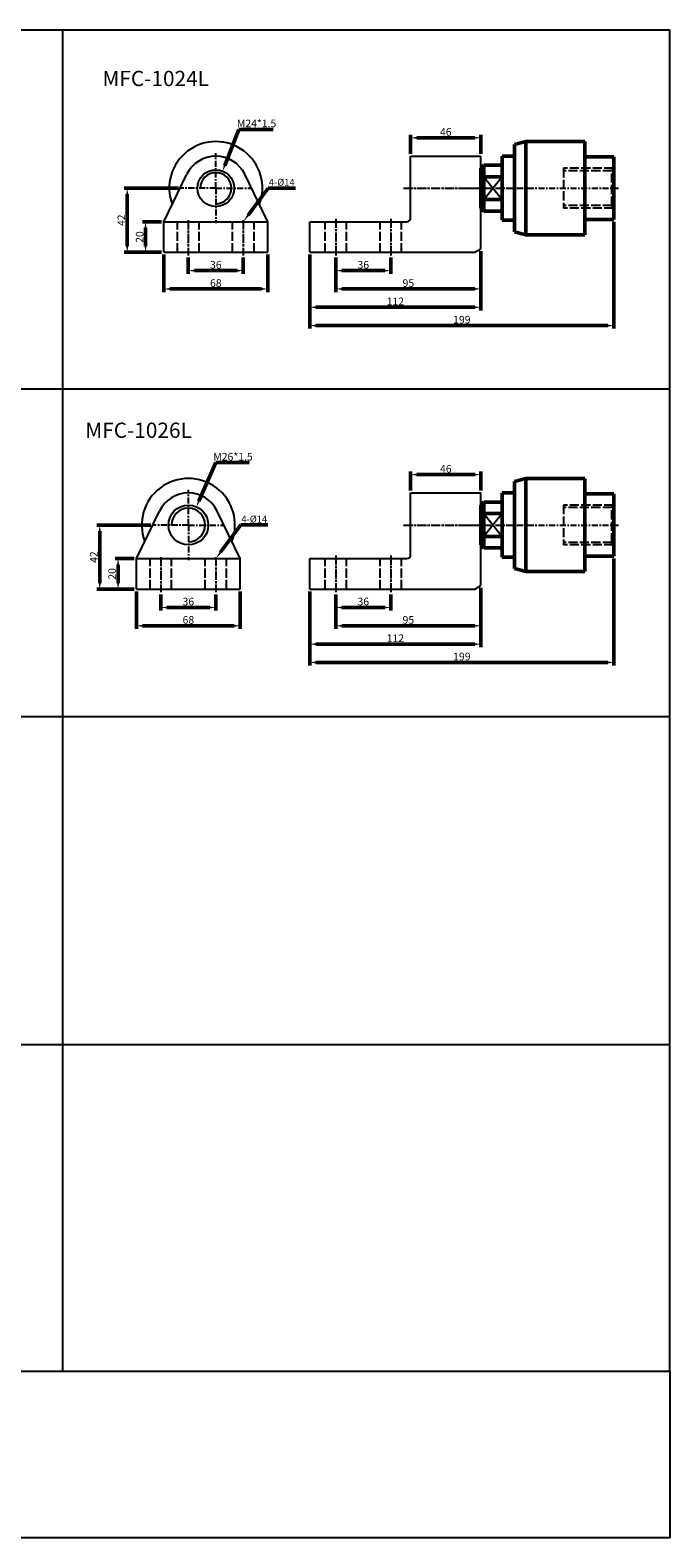
# Model space of a CAD drawing. Units: millimetres. Extents: x 490 to 1581, y 2458 to 3445.
# Drawn here: x 1162 to 1581, y 2458 to 3445 of the extents above; entities that cross this region are included whole.
import ezdxf

# ---------------------------------------------------------------- set-up
doc = ezdxf.new("R2010")
doc.units = ezdxf.units.MM
for name, pattern in [('AM_ISO02W050', [7.5, 6, -1.5]), ('AM_ISO08W050x2', [9, 6, -0.75, 1.5, -0.75]), ('CENTER', [7, 4, -1, 1, -1])]:
    doc.linetypes.add(name, pattern=pattern)
for name, color, linetype, lineweight in [('AM_4', 3, 'Continuous', 25), ('AM_5', 5, 'Continuous', 50), ('AM_7', 1, 'CENTER', 25), ('AM_HID', 3, 'AM_ISO02W050', 25), ('AM_VIS', 7, 'Continuous', 50)]:
    doc.layers.add(name, color=color, linetype=linetype, lineweight=lineweight)
doc.layers.add('LOGO', color=7, linetype='Continuous')
doc.styles.get("Standard").update_dxf_attribs({"font": 'ISOCP.SHX', "bigfont": 'CHINESET.SHX'})
doc.dimstyles.new('AM_ISO$0', dxfattribs={"dimtxt": 5, "dimasz": 4, "dimexe": 2, "dimexo": 1.5, "dimgap": 0.7, "dimtad": 1, "dimdsep": 46, "dimtxsty": 'Standard', "dimcen": 0, "dimclrd": 256, "dimclre": 256, "dimclrt": 256, "dimadec": 0, "dimazin": 2, "dimtp": 0.1, "dimtm": 0.1, "dimtfac": 0.6, "dimtmove": 0, "dimatfit": 3, "dimfxl": 0, "dimlwd": -1, "dimlwe": -1, "dimarcsym": 0})
doc.dimstyles.new('AM_ISO$3', dxfattribs={"dimtxt": 5, "dimasz": 4, "dimexe": 2, "dimexo": 1.5, "dimgap": 0.7, "dimtad": 1, "dimtoh": 1, "dimdsep": 46, "dimtxsty": 'Standard', "dimcen": 0, "dimclrd": 256, "dimclre": 256, "dimclrt": 256, "dimadec": 0, "dimazin": 2, "dimtp": 0.1, "dimtm": 0.1, "dimtfac": 0.6, "dimtofl": 0, "dimtmove": 0, "dimatfit": 0, "dimfxl": 0, "dimlwd": -1, "dimlwe": -1, "dimarcsym": 0})

# ---------------------------------------------------------------- blocks, each defined once
blk = doc.blocks.new('*D8')
at = {"layer": 'AM_5'}
for p, q in [((1544.23, 3098.94), (1544.23, 3028.94)), ((1345.23, 3077.44), (1345.23, 3028.94)), ((1349.23, 3030.94), (1540.23, 3030.94))]:
    blk.add_line(p, q, dxfattribs=at)
for points in [[(1349.23, 3031.61), (1349.23, 3030.27), (1345.23, 3030.94)], [(1540.23, 3031.61), (1540.23, 3030.27), (1544.23, 3030.94)]]:
    blk.add_solid(points, dxfattribs=at)
at = {"layer": 'Defpoints', "color": 0}
for p in [(1544.23, 3100.44), (1345.23, 3078.94), (1544.23, 3030.94)]:
    blk.add_point(p, dxfattribs=at)
at = {"layer": 'AM_5', "insert": (1444.73, 3034.14), "char_height": 5, "attachment_point": 5}
blk.add_mtext('199', dxfattribs=at)
blk = doc.blocks.new('*D15')
at = {"layer": 'AM_5'}
for p, q in [((1411.23, 3143.44), (1411.23, 3155.94)), ((1415.23, 3153.94), (1453.23, 3153.94)), ((1457.23, 3143.44), (1457.23, 3155.94))]:
    blk.add_line(p, q, dxfattribs=at)
for points in [[(1415.23, 3154.61), (1415.23, 3153.27), (1411.23, 3153.94)], [(1453.23, 3154.61), (1453.23, 3153.27), (1457.23, 3153.94)]]:
    blk.add_solid(points, dxfattribs=at)
at = {"layer": 'Defpoints', "color": 0}
for p in [(1457.23, 3153.94), (1411.23, 3141.94), (1457.23, 3141.94)]:
    blk.add_point(p, dxfattribs=at)
at = {"layer": 'AM_5', "insert": (1434.23, 3157.14), "char_height": 5, "attachment_point": 5}
blk.add_mtext('46', dxfattribs=at)
blk = doc.blocks.new('*D28')
at = {"layer": 'AM_5'}
for p, q in [((1247.75, 3075.44), (1247.75, 3064.94)), ((1283.75, 3075.44), (1283.75, 3064.94)), ((1251.75, 3066.94), (1279.75, 3066.94))]:
    blk.add_line(p, q, dxfattribs=at)
for points in [[(1251.75, 3067.61), (1251.75, 3066.27), (1247.75, 3066.94)], [(1279.75, 3067.61), (1279.75, 3066.27), (1283.75, 3066.94)]]:
    blk.add_solid(points, dxfattribs=at)
at = {"layer": 'Defpoints', "color": 0}
for p in [(1247.75, 3076.94), (1283.75, 3076.94), (1283.75, 3066.94)]:
    blk.add_point(p, dxfattribs=at)
at = {"layer": 'AM_5', "insert": (1265.75, 3070.14), "char_height": 5, "attachment_point": 5}
blk.add_mtext('36', dxfattribs=at)
blk = doc.blocks.new('*D29')
at = {"layer": 'AM_5'}
for p, q in [((1231.75, 3077.44), (1231.75, 3052.94)), ((1299.75, 3077.44), (1299.75, 3052.94)), ((1235.75, 3054.94), (1295.75, 3054.94))]:
    blk.add_line(p, q, dxfattribs=at)
for points in [[(1235.75, 3055.61), (1235.75, 3054.27), (1231.75, 3054.94)], [(1295.75, 3055.61), (1295.75, 3054.27), (1299.75, 3054.94)]]:
    blk.add_solid(points, dxfattribs=at)
at = {"layer": 'Defpoints', "color": 0}
for p in [(1231.75, 3078.94), (1299.75, 3078.94), (1299.75, 3054.94)]:
    blk.add_point(p, dxfattribs=at)
at = {"layer": 'AM_5', "insert": (1265.75, 3058.14), "char_height": 5, "attachment_point": 5}
blk.add_mtext('68', dxfattribs=at)
blk = doc.blocks.new('*D42')
at = {"layer": 'AM_5'}
for p, q in [((1230.25, 3098.94), (1217.75, 3098.94)), ((1219.75, 3082.94), (1219.75, 3094.94)), ((1230.25, 3078.94), (1217.75, 3078.94))]:
    blk.add_line(p, q, dxfattribs=at)
for points in [[(1219.09, 3094.94), (1220.42, 3094.94), (1219.75, 3098.94)], [(1219.09, 3082.94), (1220.42, 3082.94), (1219.75, 3078.94)]]:
    blk.add_solid(points, dxfattribs=at)
at = {"layer": 'Defpoints', "color": 0}
for p in [(1219.75, 3098.94), (1231.75, 3098.94), (1231.75, 3078.94)]:
    blk.add_point(p, dxfattribs=at)
at = {"layer": 'AM_5', "insert": (1216.55, 3088.94), "char_height": 5, "attachment_point": 5, "rotation": 90}
blk.add_mtext('20', dxfattribs=at)
blk = doc.blocks.new('*D43')
at = {"layer": 'AM_5'}
for p, q in [((1241.25, 3120.94), (1205.75, 3120.94)), ((1207.75, 3082.94), (1207.75, 3116.94)), ((1230.25, 3078.94), (1205.75, 3078.94))]:
    blk.add_line(p, q, dxfattribs=at)
for points in [[(1207.09, 3116.94), (1208.42, 3116.94), (1207.75, 3120.94)], [(1207.09, 3082.94), (1208.42, 3082.94), (1207.75, 3078.94)]]:
    blk.add_solid(points, dxfattribs=at)
at = {"layer": 'Defpoints', "color": 0}
for p in [(1207.75, 3120.94), (1242.75, 3120.94), (1231.75, 3078.94)]:
    blk.add_point(p, dxfattribs=at)
at = {"layer": 'AM_5', "insert": (1204.55, 3099.94), "char_height": 5, "attachment_point": 5, "rotation": 90}
blk.add_mtext('42', dxfattribs=at)
blk = doc.blocks.new('*D50')
at = {"layer": 'AM_5'}
for p, q in [((1345.23, 3077.44), (1345.23, 3040.94)), ((1457.23, 3079.75), (1457.23, 3040.94)), ((1349.23, 3042.94), (1453.23, 3042.94))]:
    blk.add_line(p, q, dxfattribs=at)
for points in [[(1349.23, 3043.61), (1349.23, 3042.27), (1345.23, 3042.94)], [(1453.23, 3043.61), (1453.23, 3042.27), (1457.23, 3042.94)]]:
    blk.add_solid(points, dxfattribs=at)
at = {"layer": 'Defpoints', "color": 0}
for p in [(1457.23, 3081.25), (1345.23, 3078.94), (1457.23, 3042.94)]:
    blk.add_point(p, dxfattribs=at)
at = {"layer": 'AM_5', "insert": (1401.23, 3046.14), "char_height": 5, "attachment_point": 5}
blk.add_mtext('112', dxfattribs=at)
blk = doc.blocks.new('*D51')
at = {"layer": 'AM_5'}
for p, q in [((1362.23, 3075.44), (1362.23, 3052.94)), ((1457.23, 3079.75), (1457.23, 3052.94)), ((1453.23, 3054.94), (1366.23, 3054.94))]:
    blk.add_line(p, q, dxfattribs=at)
for points in [[(1366.23, 3055.61), (1366.23, 3054.27), (1362.23, 3054.94)], [(1453.23, 3055.61), (1453.23, 3054.27), (1457.23, 3054.94)]]:
    blk.add_solid(points, dxfattribs=at)
at = {"layer": 'Defpoints', "color": 0}
for p in [(1457.23, 3081.25), (1362.23, 3076.94), (1362.23, 3054.94)]:
    blk.add_point(p, dxfattribs=at)
at = {"layer": 'AM_5', "insert": (1409.73, 3058.14), "char_height": 5, "attachment_point": 5}
blk.add_mtext('95', dxfattribs=at)
blk = doc.blocks.new('*D52')
at = {"layer": 'AM_5'}
for p, q in [((1362.23, 3075.44), (1362.23, 3064.94)), ((1398.23, 3075.44), (1398.23, 3064.94)), ((1366.23, 3066.94), (1394.23, 3066.94))]:
    blk.add_line(p, q, dxfattribs=at)
for points in [[(1366.23, 3067.61), (1366.23, 3066.27), (1362.23, 3066.94)], [(1394.23, 3067.61), (1394.23, 3066.27), (1398.23, 3066.94)]]:
    blk.add_solid(points, dxfattribs=at)
at = {"layer": 'Defpoints', "color": 0}
for p in [(1362.23, 3076.94), (1398.23, 3076.94), (1398.23, 3066.94)]:
    blk.add_point(p, dxfattribs=at)
at = {"layer": 'AM_5', "insert": (1380.23, 3070.14), "char_height": 5, "attachment_point": 5}
blk.add_mtext('36', dxfattribs=at)
blk = doc.blocks.new('*S67')
at = {"layer": 'AM_5', "color": 5}
for p, q in [((1318.03, 3121.05), (1304.84, 3103.16)), ((1335.78, 3121.05), (1318.03, 3121.05))]:
    blk.add_line(p, q, dxfattribs=at)
at = {"layer": 'AM_5', "color": 5, "lineweight": 35}
blk.add_trace([(1304.28, 3103.57), (1305.39, 3102.75), (1301.72, 3098.94)], dxfattribs=at)
blk = doc.blocks.new('*D87')
at = {"layer": 'AM_5'}
for p, q in [((1544.23, 3319.53), (1544.23, 3249.53)), ((1345.23, 3298.03), (1345.23, 3249.53)), ((1349.23, 3251.53), (1540.23, 3251.53))]:
    blk.add_line(p, q, dxfattribs=at)
for points in [[(1349.23, 3252.2), (1349.23, 3250.86), (1345.23, 3251.53)], [(1540.23, 3252.2), (1540.23, 3250.86), (1544.23, 3251.53)]]:
    blk.add_solid(points, dxfattribs=at)
at = {"layer": 'Defpoints', "color": 0}
for p in [(1544.23, 3321.03), (1345.23, 3299.53), (1544.23, 3251.53)]:
    blk.add_point(p, dxfattribs=at)
at = {"layer": 'AM_5', "insert": (1444.73, 3254.73), "char_height": 5, "attachment_point": 5}
blk.add_mtext('199', dxfattribs=at)
blk = doc.blocks.new('*D88')
at = {"layer": 'AM_5'}
for p, q in [((1411.23, 3364.03), (1411.23, 3376.53)), ((1415.23, 3374.53), (1453.23, 3374.53)), ((1457.23, 3364.03), (1457.23, 3376.53))]:
    blk.add_line(p, q, dxfattribs=at)
for points in [[(1415.23, 3375.2), (1415.23, 3373.86), (1411.23, 3374.53)], [(1453.23, 3375.2), (1453.23, 3373.86), (1457.23, 3374.53)]]:
    blk.add_solid(points, dxfattribs=at)
at = {"layer": 'Defpoints', "color": 0}
for p in [(1457.23, 3374.53), (1411.23, 3362.53), (1457.23, 3362.53)]:
    blk.add_point(p, dxfattribs=at)
at = {"layer": 'AM_5', "insert": (1434.23, 3377.73), "char_height": 5, "attachment_point": 5}
blk.add_mtext('46', dxfattribs=at)
blk = doc.blocks.new('*D94')
at = {"layer": 'AM_5'}
for p, q in [((1265.72, 3296.03), (1265.72, 3285.53)), ((1301.72, 3296.03), (1301.72, 3285.53)), ((1269.72, 3287.53), (1297.72, 3287.53))]:
    blk.add_line(p, q, dxfattribs=at)
for points in [[(1269.72, 3288.2), (1269.72, 3286.86), (1265.72, 3287.53)], [(1297.72, 3288.2), (1297.72, 3286.86), (1301.72, 3287.53)]]:
    blk.add_solid(points, dxfattribs=at)
at = {"layer": 'Defpoints', "color": 0}
for p in [(1265.72, 3297.53), (1301.72, 3297.53), (1301.72, 3287.53)]:
    blk.add_point(p, dxfattribs=at)
at = {"layer": 'AM_5', "insert": (1283.72, 3290.73), "char_height": 5, "attachment_point": 5}
blk.add_mtext('36', dxfattribs=at)
blk = doc.blocks.new('*D95')
at = {"layer": 'AM_5'}
for p, q in [((1249.72, 3298.03), (1249.72, 3273.53)), ((1317.72, 3298.03), (1317.72, 3273.53)), ((1253.72, 3275.53), (1313.72, 3275.53))]:
    blk.add_line(p, q, dxfattribs=at)
for points in [[(1253.72, 3276.2), (1253.72, 3274.86), (1249.72, 3275.53)], [(1313.72, 3276.2), (1313.72, 3274.86), (1317.72, 3275.53)]]:
    blk.add_solid(points, dxfattribs=at)
at = {"layer": 'Defpoints', "color": 0}
for p in [(1249.72, 3299.53), (1317.72, 3299.53), (1317.72, 3275.53)]:
    blk.add_point(p, dxfattribs=at)
at = {"layer": 'AM_5', "insert": (1283.72, 3278.73), "char_height": 5, "attachment_point": 5}
blk.add_mtext('68', dxfattribs=at)
blk = doc.blocks.new('*D89')
at = {"layer": 'AM_5'}
for p, q in [((1248.22, 3319.53), (1235.72, 3319.53)), ((1237.72, 3303.53), (1237.72, 3315.53)), ((1248.22, 3299.53), (1235.72, 3299.53))]:
    blk.add_line(p, q, dxfattribs=at)
for points in [[(1237.05, 3315.53), (1238.39, 3315.53), (1237.72, 3319.53)], [(1237.05, 3303.53), (1238.39, 3303.53), (1237.72, 3299.53)]]:
    blk.add_solid(points, dxfattribs=at)
at = {"layer": 'Defpoints', "color": 0}
for p in [(1237.72, 3319.53), (1249.72, 3319.53), (1249.72, 3299.53)]:
    blk.add_point(p, dxfattribs=at)
at = {"layer": 'AM_5', "insert": (1234.52, 3309.53), "char_height": 5, "attachment_point": 5, "rotation": 90}
blk.add_mtext('20', dxfattribs=at)
blk = doc.blocks.new('*D90')
at = {"layer": 'AM_5'}
for p, q in [((1259.22, 3341.53), (1223.72, 3341.53)), ((1225.72, 3303.53), (1225.72, 3337.53)), ((1248.22, 3299.53), (1223.72, 3299.53))]:
    blk.add_line(p, q, dxfattribs=at)
for points in [[(1225.05, 3337.53), (1226.39, 3337.53), (1225.72, 3341.53)], [(1225.05, 3303.53), (1226.39, 3303.53), (1225.72, 3299.53)]]:
    blk.add_solid(points, dxfattribs=at)
at = {"layer": 'Defpoints', "color": 0}
for p in [(1225.72, 3341.53), (1260.72, 3341.53), (1249.72, 3299.53)]:
    blk.add_point(p, dxfattribs=at)
at = {"layer": 'AM_5', "insert": (1222.52, 3320.53), "char_height": 5, "attachment_point": 5, "rotation": 90}
blk.add_mtext('42', dxfattribs=at)
blk = doc.blocks.new('*D91')
at = {"layer": 'AM_5'}
for p, q in [((1345.23, 3298.03), (1345.23, 3261.53)), ((1457.23, 3300.34), (1457.23, 3261.53)), ((1349.23, 3263.53), (1453.23, 3263.53))]:
    blk.add_line(p, q, dxfattribs=at)
for points in [[(1349.23, 3264.2), (1349.23, 3262.86), (1345.23, 3263.53)], [(1453.23, 3264.2), (1453.23, 3262.86), (1457.23, 3263.53)]]:
    blk.add_solid(points, dxfattribs=at)
at = {"layer": 'Defpoints', "color": 0}
for p in [(1345.23, 3299.53), (1457.23, 3301.84), (1457.23, 3263.53)]:
    blk.add_point(p, dxfattribs=at)
at = {"layer": 'AM_5', "insert": (1401.23, 3266.73), "char_height": 5, "attachment_point": 5}
blk.add_mtext('112', dxfattribs=at)
blk = doc.blocks.new('*D92')
at = {"layer": 'AM_5'}
for p, q in [((1457.23, 3300.34), (1457.23, 3273.53)), ((1362.23, 3296.03), (1362.23, 3273.53)), ((1453.23, 3275.53), (1366.23, 3275.53))]:
    blk.add_line(p, q, dxfattribs=at)
for points in [[(1366.23, 3276.2), (1366.23, 3274.86), (1362.23, 3275.53)], [(1453.23, 3276.2), (1453.23, 3274.86), (1457.23, 3275.53)]]:
    blk.add_solid(points, dxfattribs=at)
at = {"layer": 'Defpoints', "color": 0}
for p in [(1457.23, 3301.84), (1362.23, 3297.53), (1362.23, 3275.53)]:
    blk.add_point(p, dxfattribs=at)
at = {"layer": 'AM_5', "insert": (1409.73, 3278.73), "char_height": 5, "attachment_point": 5}
blk.add_mtext('95', dxfattribs=at)
blk = doc.blocks.new('*D93')
at = {"layer": 'AM_5'}
for p, q in [((1362.23, 3296.03), (1362.23, 3285.53)), ((1398.23, 3296.03), (1398.23, 3285.53)), ((1366.23, 3287.53), (1394.23, 3287.53))]:
    blk.add_line(p, q, dxfattribs=at)
for points in [[(1366.23, 3288.2), (1366.23, 3286.86), (1362.23, 3287.53)], [(1394.23, 3288.2), (1394.23, 3286.86), (1398.23, 3287.53)]]:
    blk.add_solid(points, dxfattribs=at)
at = {"layer": 'Defpoints', "color": 0}
for p in [(1362.23, 3297.53), (1398.23, 3297.53), (1398.23, 3287.53)]:
    blk.add_point(p, dxfattribs=at)
at = {"layer": 'AM_5', "insert": (1380.23, 3290.73), "char_height": 5, "attachment_point": 5}
blk.add_mtext('36', dxfattribs=at)
blk = doc.blocks.new('*D104')
at = {"layer": 'AM_5'}
for p, q in [((1289.56, 3356.42), (1298.84, 3380.06)), ((1298.84, 3380.06), (1321.24, 3380.06))]:
    blk.add_line(p, q, dxfattribs=at)
blk.add_solid([(1288.94, 3356.67), (1290.19, 3356.18), (1288.1, 3352.7)], dxfattribs=at)
at = {"layer": 'Defpoints', "color": 0}
for p in [(1288.1, 3352.7), (1279.34, 3330.36)]:
    blk.add_point(p, dxfattribs=at)
at = {"layer": 'AM_5', "insert": (1310.39, 3383.26), "char_height": 5, "attachment_point": 5}
blk.add_mtext('M24*1.5', dxfattribs=at)
blk = doc.blocks.new('*D105')
at = {"layer": 'AM_5'}
for p, q in [((1272.58, 3136.51), (1283.66, 3161.8)), ((1283.66, 3161.8), (1305.57, 3161.8))]:
    blk.add_line(p, q, dxfattribs=at)
blk.add_solid([(1271.97, 3136.78), (1273.19, 3136.24), (1270.97, 3132.85)], dxfattribs=at)
at = {"layer": 'Defpoints', "color": 0}
for p in [(1270.97, 3132.85), (1260.54, 3109.03)]:
    blk.add_point(p, dxfattribs=at)
at = {"layer": 'AM_5', "insert": (1294.97, 3165), "char_height": 5, "attachment_point": 5}
blk.add_mtext('M26*1.5', dxfattribs=at)

msp = doc.modelspace()

# ---------------------------------------------------------------- linework, layer by layer
for p, q in [((1411.23, 3322.03), (1411.23, 3362.53)), ((1411.23, 3362.53), (1457.23, 3362.53)), ((1457.23, 3301.839), (1457.23, 3362.53)), ((1249.722, 3319.53), (1264.824, 3350.689)), ((1317.722, 3319.53), (1302.619, 3350.689)), ((1471.23, 3349.013), (1459.23, 3333.969)), ((1459.23, 3349.013), (1471.23, 3334.047)), ((1249.722, 3299.53), (1249.722, 3319.53)), ((1249.722, 3319.53), (1317.722, 3319.53)), ((1317.722, 3299.53), (1317.722, 3319.53)), ((1345.23, 3299.53), (1345.23, 3319.53)), ((1345.23, 3319.53), (1408.73, 3319.53)), ((1249.722, 3299.53), (1317.722, 3299.53)), ((1345.23, 3299.53), (1453.23, 3299.53)), ((1453.23, 3299.53), (1457.23, 3301.839)), ((1411.23, 3101.439), (1411.23, 3141.939)), ((1411.23, 3141.939), (1457.23, 3141.939)), ((1457.23, 3081.248), (1457.23, 3141.939)), ((1231.754, 3098.939), (1246.857, 3130.098)), ((1299.754, 3098.939), (1284.651, 3130.098)), ((1471.23, 3128.422), (1459.23, 3113.378)), ((1459.23, 3128.422), (1471.23, 3113.455)), ((1231.754, 3078.939), (1231.754, 3098.939)), ((1231.754, 3098.939), (1299.754, 3098.939)), ((1299.754, 3078.939), (1299.754, 3098.939)), ((1345.23, 3078.939), (1345.23, 3098.939)), ((1345.23, 3098.939), (1408.73, 3098.939)), ((1453.23, 3078.939), (1457.23, 3081.248)), ((1231.754, 3078.939), (1299.754, 3078.939)), ((1345.23, 3078.939), (1453.23, 3078.939))]:
    msp.add_line(p, q)
for centre, radius in [((1283.722, 3341.53), 12), ((1265.754, 3120.939), 13)]:
    msp.add_circle(centre, radius)
for centre, radius, start, end in [((1283.722, 3341.53), 30.5, 339.37261, 200.62739), ((1283.722, 3341.53), 21, 25.85918, 154.14082), ((1408.73, 3322.03), 2.5, 270, 0), ((1265.754, 3120.939), 30.5, 339.37261, 200.62739), ((1265.754, 3120.939), 21, 25.85918, 154.14082), ((1408.73, 3101.439), 2.5, 270, 0)]:
    msp.add_arc(centre, radius, start, end)
at = {"layer": 'AM_4'}
for centre, radius in [((1283.722, 3341.53), 10.154), ((1265.754, 3120.939), 11)]:
    msp.add_arc(centre, radius, 270, 180, dxfattribs=at)
at = {"layer": 'AM_7'}
for p, q in [((1283.722, 3341.53), (1283.722, 3364.53)), ((1283.722, 3341.53), (1260.722, 3341.53)), ((1283.722, 3341.53), (1306.722, 3341.53)), ((1283.722, 3341.53), (1283.722, 3318.53)), ((1445.818, 3341.53), (1547.23, 3341.53)), ((1265.754, 3120.939), (1265.754, 3143.939)), ((1265.754, 3120.939), (1242.754, 3120.939)), ((1265.754, 3120.939), (1288.754, 3120.939)), ((1265.754, 3120.939), (1265.754, 3097.939)), ((1445.818, 3120.939), (1547.23, 3120.939))]:
    msp.add_line(p, q, dxfattribs=at)
at = {"layer": 'AM_7', "linetype": 'AM_ISO08W050x2'}
for p, q in [((1406.599, 3341.53), (1463.428, 3341.53)), ((1265.722, 3320.53), (1265.722, 3297.53)), ((1301.722, 3320.53), (1301.722, 3297.53)), ((1362.23, 3321.53), (1362.23, 3297.53)), ((1398.23, 3321.53), (1398.23, 3297.53)), ((1406.599, 3120.939), (1463.428, 3120.939)), ((1362.23, 3100.939), (1362.23, 3076.939)), ((1398.23, 3100.939), (1398.23, 3076.939)), ((1247.754, 3099.939), (1247.754, 3076.939)), ((1283.754, 3099.939), (1283.754, 3076.939))]:
    msp.add_line(p, q, dxfattribs=at)
at = {"layer": 'AM_HID'}
for p, q in [((1511.23, 3354.53), (1511.23, 3328.53)), ((1543.883, 3354.53), (1511.23, 3354.53)), ((1542.946, 3352.906), (1511.23, 3352.906)), ((1542.946, 3352.906), (1544.23, 3355.13)), ((1542.946, 3330.154), (1542.946, 3352.906)), ((1542.946, 3330.154), (1511.23, 3330.154)), ((1543.883, 3328.53), (1511.23, 3328.53)), ((1542.946, 3330.154), (1544.23, 3327.93)), ((1258.722, 3299.53), (1258.722, 3319.53)), ((1272.722, 3299.53), (1272.722, 3319.53)), ((1294.722, 3299.53), (1294.722, 3319.53)), ((1308.722, 3299.53), (1308.722, 3319.53)), ((1355.23, 3299.53), (1355.23, 3319.53)), ((1369.23, 3299.53), (1369.23, 3319.53)), ((1391.23, 3299.53), (1391.23, 3319.53)), ((1405.23, 3299.53), (1405.23, 3319.53)), ((1511.23, 3133.939), (1511.23, 3107.939)), ((1543.883, 3133.939), (1511.23, 3133.939)), ((1542.946, 3132.315), (1511.23, 3132.315)), ((1542.946, 3132.315), (1544.23, 3134.539)), ((1542.946, 3109.563), (1542.946, 3132.315)), ((1542.946, 3109.563), (1511.23, 3109.563)), ((1543.883, 3107.939), (1511.23, 3107.939)), ((1542.946, 3109.563), (1544.23, 3107.339)), ((1240.754, 3078.939), (1240.754, 3098.939)), ((1254.754, 3078.939), (1254.754, 3098.939)), ((1276.754, 3078.939), (1276.754, 3098.939)), ((1290.754, 3078.939), (1290.754, 3098.939)), ((1355.23, 3078.939), (1355.23, 3098.939)), ((1369.23, 3078.939), (1369.23, 3098.939)), ((1391.23, 3078.939), (1391.23, 3098.939)), ((1405.23, 3078.939), (1405.23, 3098.939))]:
    msp.add_line(p, q, dxfattribs=at)
at = {"layer": 'AM_VIS'}
for p, q in [((1479.23, 3370.03), (1486.694, 3372.03)), ((1479.23, 3313.03), (1479.23, 3370.03)), ((1486.694, 3372.03), (1525.23, 3372.03)), ((1486.694, 3372.03), (1486.694, 3311.03)), ((1525.23, 3372.03), (1525.23, 3311.03)), ((1471.23, 3320.53), (1471.23, 3362.53)), ((1479.23, 3362.53), (1471.23, 3362.53)), ((1525.23, 3362.03), (1544.23, 3362.03)), ((1544.23, 3341.53), (1544.23, 3362.03)), ((1457.23, 3354.53), (1459.23, 3356.53)), ((1457.23, 3341.53), (1457.23, 3354.53)), ((1471.23, 3356.53), (1459.23, 3356.53)), ((1459.23, 3356.53), (1459.23, 3349.09)), ((1459.23, 3349.09), (1459.23, 3333.969)), ((1459.23, 3349.013), (1471.23, 3349.013)), ((1457.23, 3328.53), (1457.23, 3341.53)), ((1544.23, 3321.03), (1544.23, 3341.53)), ((1457.23, 3328.53), (1459.23, 3326.53)), ((1471.23, 3334.047), (1459.23, 3334.047)), ((1459.23, 3333.969), (1459.23, 3326.53)), ((1471.23, 3326.53), (1459.23, 3326.53)), ((1479.23, 3320.53), (1471.23, 3320.53)), ((1525.23, 3321.03), (1544.23, 3321.03)), ((1479.23, 3313.03), (1486.694, 3311.03)), ((1486.694, 3311.03), (1525.23, 3311.03)), ((1479.23, 3149.439), (1486.694, 3151.439)), ((1486.694, 3151.439), (1525.23, 3151.439)), ((1486.694, 3151.439), (1486.694, 3090.439)), ((1525.23, 3151.439), (1525.23, 3090.439)), ((1471.23, 3099.939), (1471.23, 3141.939)), ((1479.23, 3141.939), (1471.23, 3141.939)), ((1479.23, 3092.439), (1479.23, 3149.439)), ((1525.23, 3141.439), (1544.23, 3141.439)), ((1544.23, 3120.939), (1544.23, 3141.439)), ((1457.23, 3133.939), (1459.23, 3135.939)), ((1457.23, 3120.939), (1457.23, 3133.939)), ((1471.23, 3135.939), (1459.23, 3135.939)), ((1459.23, 3135.939), (1459.23, 3128.499)), ((1457.23, 3107.939), (1457.23, 3120.939)), ((1459.23, 3128.499), (1459.23, 3113.378)), ((1459.23, 3128.422), (1471.23, 3128.422)), ((1544.23, 3100.439), (1544.23, 3120.939)), ((1471.23, 3113.455), (1459.23, 3113.455)), ((1459.23, 3113.378), (1459.23, 3105.939)), ((1457.23, 3107.939), (1459.23, 3105.939)), ((1471.23, 3105.939), (1459.23, 3105.939)), ((1525.23, 3100.439), (1544.23, 3100.439)), ((1479.23, 3099.939), (1471.23, 3099.939)), ((1479.23, 3092.439), (1486.694, 3090.439)), ((1486.694, 3090.439), (1525.23, 3090.439))]:
    msp.add_line(p, q, dxfattribs=at)
at = {"layer": 'LOGO', "color": 4}
for p, q in [((1183.466, 3445.019), (1183.466, 2566.832)), ((489.646, 3210.13), (1580.849, 3210.13)), ((489.646, 2995.481), (1580.849, 2995.481)), ((489.646, 2780.833), (1580.849, 2780.833))]:
    msp.add_line(p, q, dxfattribs=at)
for points in [[(489.646, 2566.832), (1580.849, 2566.832), (1580.849, 3445.019), (489.646, 3445.019)], [(489.646, 2566.832), (1580.849, 2566.832), (1580.849, 2457.647), (489.646, 2457.647)]]:
    msp.add_lwpolyline(points, close=True, dxfattribs=at)

# ---------------------------------------------------------------- block references
at = {"layer": 'AM_5'}
for p in [(0, 220.591), (-17.968, 0)]:
    msp.add_blockref('*S67', p, dxfattribs=at)

# ---------------------------------------------------------------- texts
for s, p in [('MFC-1024L', (1209.521, 3408.369)), ('MFC-1026L', (1198.302, 3178.013))]:
    msp.add_text(s, height=10).set_placement(p)
for p in [(1318.392, 3343.146), (1300.425, 3122.554)]:
    msp.add_text('4-%%c14', height=4.5, dxfattribs=at).set_placement(p)

# ---------------------------------------------------------------- dimensions: what is measured, and where the dimension line sits
for p1, p2, text, picture, middle in [((1279.339, 3330.359), (1288.104, 3352.701), 'M24*1.5', '*D104', (1310.391, 3380.063)), ((1260.535, 3109.032), (1270.972, 3132.845), 'M26*1.5', '*D105', (1294.966, 3161.8))]:
    dim = msp.add_diameter_dim_2p(p1=p1, p2=p2, text=text, dimstyle='AM_ISO$3', override={"dimscale": 1, "dimlfac": 1}, dxfattribs=at)
    dim.commit()
    dim.dimension.update_dxf_attribs({"geometry": picture, "text_midpoint": middle, "dimtype": 163})
for base, p1, p2, override, picture, middle in [((1457.23, 3374.53), (1411.23, 3362.53), (1457.23, 3362.53), {"dimtdec": 8}, '*D88', (1434.23, 3377.73)), ((1544.23, 3251.53), (1345.23, 3299.53), (1544.23, 3321.03), {"dimtdec": 8}, '*D87', (1444.73, 3254.73)), ((1317.722, 3275.53), (1249.722, 3299.53), (1317.722, 3299.53), {"dimscale": 1, "dimlfac": 1}, '*D95', (1283.722, 3278.73)), ((1457.23, 3263.53), (1345.23, 3299.53), (1457.23, 3301.839), {"dimscale": 1, "dimlfac": 1}, '*D91', (1401.23, 3266.73)), ((1362.23, 3275.53), (1457.23, 3301.839), (1362.23, 3297.53), {"dimscale": 1, "dimlfac": 1}, '*D92', (1409.73, 3278.73)), ((1301.722, 3287.53), (1265.722, 3297.53), (1301.722, 3297.53), {"dimscale": 1, "dimlfac": 1}, '*D94', (1283.722, 3290.73)), ((1398.23, 3287.53), (1362.23, 3297.53), (1398.23, 3297.53), {"dimscale": 1, "dimlfac": 1}, '*D93', (1380.23, 3290.73)), ((1457.23, 3153.939), (1411.23, 3141.939), (1457.23, 3141.939), {"dimtdec": 8}, '*D15', (1434.23, 3157.139)), ((1544.23, 3030.939), (1345.23, 3078.939), (1544.23, 3100.439), {"dimtdec": 8}, '*D8', (1444.73, 3034.139)), ((1457.23, 3042.939), (1345.23, 3078.939), (1457.23, 3081.248), {"dimscale": 1, "dimlfac": 1}, '*D50', (1401.23, 3046.139)), ((1362.23, 3054.939), (1457.23, 3081.248), (1362.23, 3076.939), {"dimscale": 1, "dimlfac": 1}, '*D51', (1409.73, 3058.139)), ((1299.754, 3054.939), (1231.754, 3078.939), (1299.754, 3078.939), {"dimscale": 1, "dimlfac": 1}, '*D29', (1265.754, 3058.139)), ((1283.754, 3066.939), (1247.754, 3076.939), (1283.754, 3076.939), {"dimscale": 1, "dimlfac": 1}, '*D28', (1265.754, 3070.139)), ((1398.23, 3066.939), (1362.23, 3076.939), (1398.23, 3076.939), {"dimscale": 1, "dimlfac": 1}, '*D52', (1380.23, 3070.139))]:
    dim = msp.add_linear_dim(base=base, p1=p1, p2=p2, dimstyle='AM_ISO$0', override=override, dxfattribs=at)
    dim.commit()
    dim.dimension.update_dxf_attribs({"geometry": picture, "text_midpoint": middle})
for base, p1, p2, picture, middle in [((1225.722, 3341.53), (1249.722, 3299.53), (1260.722, 3341.53), '*D90', (1222.521, 3320.53)), ((1237.722, 3319.53), (1249.722, 3299.53), (1249.722, 3319.53), '*D89', (1234.521, 3309.53)), ((1207.754, 3120.939), (1231.754, 3078.939), (1242.754, 3120.939), '*D43', (1204.553, 3099.939)), ((1219.754, 3098.939), (1231.754, 3078.939), (1231.754, 3098.939), '*D42', (1216.553, 3088.939))]:
    dim = msp.add_linear_dim(base=base, p1=p1, p2=p2, angle=90, dimstyle='AM_ISO$0', override={"dimscale": 1, "dimlfac": 1}, dxfattribs=at)
    dim.commit()
    dim.dimension.update_dxf_attribs({"geometry": picture, "text_midpoint": middle})

doc.saveas('drawing.dxf')
